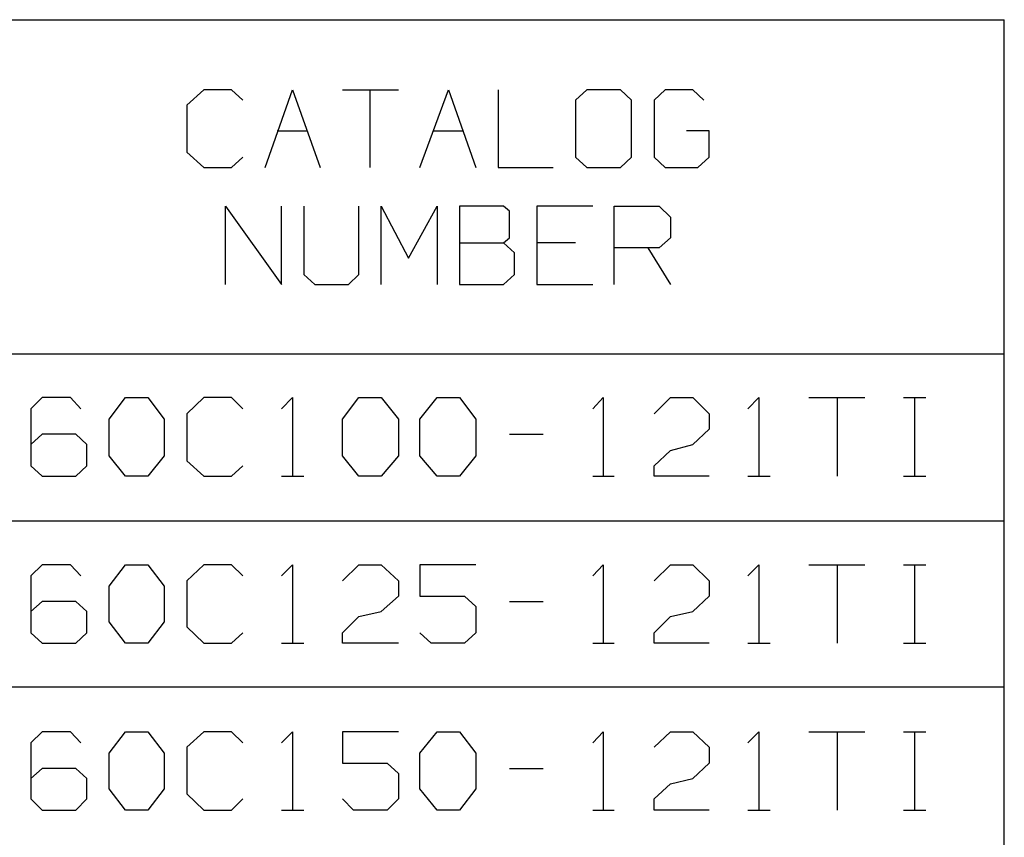
# Model space of a CAD drawing. Units: inches. Extents: x -3.55 to 3.54, y -2.63 to 2.87.
# Drawn here: x -0.9 to -0.23, y -1.14 to -0.58 of the extents above; entities that cross this region are included whole.
import ezdxf

# ---------------------------------------------------------------- set-up
doc = ezdxf.new("R2010")
doc.units = ezdxf.units.IN
doc.header["$MEASUREMENT"] = 0
doc.layers.add('Layer 1', color=7, linetype='Continuous')

msp = doc.modelspace()

# ---------------------------------------------------------------- linework, layer by layer
at = {"layer": 'Layer 1', "lineweight": 25}
for points in [[(-1.59375, -0.58194), (-1.59375, -0.58194), (-0.22917, -0.58194), (-0.22917, -0.58194)], [(-0.22917, -1.71944), (-0.22917, -1.71944), (-0.22917, -0.58194), (-0.22917, -0.58194)], [(-0.775, -0.62986), (-0.775, -0.62986), (-0.78681, -0.64028), (-0.78681, -0.64028)], [(-0.75625, -0.62986), (-0.75625, -0.62986), (-0.775, -0.62986), (-0.775, -0.62986)], [(-0.74861, -0.63681), (-0.74861, -0.63681), (-0.75625, -0.62986), (-0.75625, -0.62986)], [(-0.73333, -0.68264), (-0.73333, -0.68264), (-0.71458, -0.62986), (-0.71458, -0.62986)], [(-0.71458, -0.62986), (-0.71458, -0.62986), (-0.69583, -0.68264), (-0.69583, -0.68264)], [(-0.68056, -0.62986), (-0.68056, -0.62986), (-0.64236, -0.62986), (-0.64236, -0.62986)], [(-0.66181, -0.62986), (-0.66181, -0.62986), (-0.66181, -0.68264), (-0.66181, -0.68264)], [(-0.62778, -0.68264), (-0.62778, -0.68264), (-0.60833, -0.62986), (-0.60833, -0.62986)], [(-0.60833, -0.62986), (-0.60833, -0.62986), (-0.58958, -0.68264), (-0.58958, -0.68264)], [(-0.57431, -0.62986), (-0.57431, -0.62986), (-0.57431, -0.68264), (-0.57431, -0.68264)], [(-0.51389, -0.62986), (-0.51389, -0.62986), (-0.52153, -0.63681), (-0.52153, -0.63681)], [(-0.49097, -0.62986), (-0.49097, -0.62986), (-0.51389, -0.62986), (-0.51389, -0.62986)], [(-0.48333, -0.63681), (-0.48333, -0.63681), (-0.49097, -0.62986), (-0.49097, -0.62986)], [(-0.46042, -0.62986), (-0.46042, -0.62986), (-0.46806, -0.63681), (-0.46806, -0.63681)], [(-0.44167, -0.62986), (-0.44167, -0.62986), (-0.46042, -0.62986), (-0.46042, -0.62986)], [(-0.43403, -0.63681), (-0.43403, -0.63681), (-0.44167, -0.62986), (-0.44167, -0.62986)], [(-0.52153, -0.63681), (-0.52153, -0.63681), (-0.52153, -0.6757), (-0.52153, -0.6757)], [(-0.48333, -0.6757), (-0.48333, -0.6757), (-0.48333, -0.63681), (-0.48333, -0.63681)], [(-0.46806, -0.63681), (-0.46806, -0.63681), (-0.46806, -0.6757), (-0.46806, -0.6757)], [(-0.78681, -0.64028), (-0.78681, -0.64028), (-0.78681, -0.67222), (-0.78681, -0.67222)], [(-0.725, -0.65764), (-0.725, -0.65764), (-0.70486, -0.65764), (-0.70486, -0.65764)], [(-0.61875, -0.65764), (-0.61875, -0.65764), (-0.59861, -0.65764), (-0.59861, -0.65764)], [(-0.43056, -0.65764), (-0.43056, -0.65764), (-0.44583, -0.65764), (-0.44583, -0.65764)], [(-0.43056, -0.6757), (-0.43056, -0.6757), (-0.43056, -0.65764), (-0.43056, -0.65764)], [(-0.78681, -0.67222), (-0.78681, -0.67222), (-0.775, -0.68264), (-0.775, -0.68264)], [(-0.75625, -0.68264), (-0.75625, -0.68264), (-0.74861, -0.6757), (-0.74861, -0.6757)], [(-0.52153, -0.6757), (-0.52153, -0.6757), (-0.51389, -0.68264), (-0.51389, -0.68264)], [(-0.49097, -0.68264), (-0.49097, -0.68264), (-0.48333, -0.6757), (-0.48333, -0.6757)], [(-0.46806, -0.6757), (-0.46806, -0.6757), (-0.46042, -0.68264), (-0.46042, -0.68264)], [(-0.43819, -0.68264), (-0.43819, -0.68264), (-0.43056, -0.6757), (-0.43056, -0.6757)], [(-0.775, -0.68264), (-0.775, -0.68264), (-0.75625, -0.68264), (-0.75625, -0.68264)], [(-0.57431, -0.68264), (-0.57431, -0.68264), (-0.53681, -0.68264), (-0.53681, -0.68264)], [(-0.51389, -0.68264), (-0.51389, -0.68264), (-0.49097, -0.68264), (-0.49097, -0.68264)], [(-0.46042, -0.68264), (-0.46042, -0.68264), (-0.43819, -0.68264), (-0.43819, -0.68264)], [(-0.76042, -0.7625), (-0.76042, -0.7625), (-0.76042, -0.70903), (-0.76042, -0.70903)], [(-0.76042, -0.70903), (-0.76042, -0.70903), (-0.72222, -0.7625), (-0.72222, -0.7625)], [(-0.72222, -0.7625), (-0.72222, -0.7625), (-0.72222, -0.70903), (-0.72222, -0.70903)], [(-0.70694, -0.70903), (-0.70694, -0.70903), (-0.70694, -0.75556), (-0.70694, -0.75556)], [(-0.66944, -0.75556), (-0.66944, -0.75556), (-0.66944, -0.70903), (-0.66944, -0.70903)], [(-0.65417, -0.7625), (-0.65417, -0.7625), (-0.65417, -0.70903), (-0.65417, -0.70903)], [(-0.65417, -0.70903), (-0.65417, -0.70903), (-0.63542, -0.74444), (-0.63542, -0.74444)], [(-0.63542, -0.74444), (-0.63542, -0.74444), (-0.61597, -0.70903), (-0.61597, -0.70903)], [(-0.61597, -0.70903), (-0.61597, -0.70903), (-0.61597, -0.7625), (-0.61597, -0.7625)], [(-0.57083, -0.70903), (-0.57083, -0.70903), (-0.60069, -0.70903), (-0.60069, -0.70903)], [(-0.60069, -0.70903), (-0.60069, -0.70903), (-0.60069, -0.7625), (-0.60069, -0.7625)], [(-0.56667, -0.7125), (-0.56667, -0.7125), (-0.57083, -0.70903), (-0.57083, -0.70903)], [(-0.50972, -0.70903), (-0.50972, -0.70903), (-0.54792, -0.70903), (-0.54792, -0.70903)], [(-0.54792, -0.70903), (-0.54792, -0.70903), (-0.54792, -0.7625), (-0.54792, -0.7625)], [(-0.49514, -0.7625), (-0.49514, -0.7625), (-0.49514, -0.70903), (-0.49514, -0.70903)], [(-0.49514, -0.70903), (-0.49514, -0.70903), (-0.46458, -0.70903), (-0.46458, -0.70903)], [(-0.46458, -0.70903), (-0.46458, -0.70903), (-0.45694, -0.71667), (-0.45694, -0.71667)], [(-0.56667, -0.73056), (-0.56667, -0.73056), (-0.56667, -0.7125), (-0.56667, -0.7125)], [(-0.45694, -0.71667), (-0.45694, -0.71667), (-0.45694, -0.73056), (-0.45694, -0.73056)], [(-0.57083, -0.73403), (-0.57083, -0.73403), (-0.56667, -0.73056), (-0.56667, -0.73056)], [(-0.45694, -0.73056), (-0.45694, -0.73056), (-0.46458, -0.7375), (-0.46458, -0.7375)], [(-0.60069, -0.73403), (-0.60069, -0.73403), (-0.57083, -0.73403), (-0.57083, -0.73403)], [(-0.56319, -0.74097), (-0.56319, -0.74097), (-0.57083, -0.73403), (-0.57083, -0.73403)], [(-0.52153, -0.73403), (-0.52153, -0.73403), (-0.54792, -0.73403), (-0.54792, -0.73403)], [(-0.46458, -0.7375), (-0.46458, -0.7375), (-0.49514, -0.7375), (-0.49514, -0.7375)], [(-0.47222, -0.7375), (-0.47222, -0.7375), (-0.45694, -0.7625), (-0.45694, -0.7625)], [(-0.56319, -0.75556), (-0.56319, -0.75556), (-0.56319, -0.74097), (-0.56319, -0.74097)], [(-0.70694, -0.75556), (-0.70694, -0.75556), (-0.69931, -0.7625), (-0.69931, -0.7625)], [(-0.67639, -0.7625), (-0.67639, -0.7625), (-0.66944, -0.75556), (-0.66944, -0.75556)], [(-0.57083, -0.7625), (-0.57083, -0.7625), (-0.56319, -0.75556), (-0.56319, -0.75556)], [(-0.69931, -0.7625), (-0.69931, -0.7625), (-0.67639, -0.7625), (-0.67639, -0.7625)], [(-0.60069, -0.7625), (-0.60069, -0.7625), (-0.57083, -0.7625), (-0.57083, -0.7625)], [(-0.54792, -0.7625), (-0.54792, -0.7625), (-0.50972, -0.7625), (-0.50972, -0.7625)], [(-1.59375, -0.80972), (-1.59375, -0.80972), (-0.22917, -0.80972), (-0.22917, -0.80972)], [(-0.88542, -0.83958), (-0.88542, -0.83958), (-0.89306, -0.84722), (-0.89306, -0.84722)], [(-0.86597, -0.83958), (-0.86597, -0.83958), (-0.88542, -0.83958), (-0.88542, -0.83958)], [(-0.85903, -0.84722), (-0.85903, -0.84722), (-0.86597, -0.83958), (-0.86597, -0.83958)], [(-0.83958, -0.85417), (-0.83958, -0.85417), (-0.82847, -0.83958), (-0.82847, -0.83958)], [(-0.82847, -0.83958), (-0.82847, -0.83958), (-0.81319, -0.83958), (-0.81319, -0.83958)], [(-0.81319, -0.83958), (-0.81319, -0.83958), (-0.80208, -0.85417), (-0.80208, -0.85417)], [(-0.775, -0.83958), (-0.775, -0.83958), (-0.78681, -0.8507), (-0.78681, -0.8507)], [(-0.75625, -0.83958), (-0.75625, -0.83958), (-0.775, -0.83958), (-0.775, -0.83958)], [(-0.74861, -0.84722), (-0.74861, -0.84722), (-0.75625, -0.83958), (-0.75625, -0.83958)], [(-0.72222, -0.84722), (-0.72222, -0.84722), (-0.71458, -0.83958), (-0.71458, -0.83958)], [(-0.71458, -0.83958), (-0.71458, -0.83958), (-0.71458, -0.89306), (-0.71458, -0.89306)], [(-0.68056, -0.85417), (-0.68056, -0.85417), (-0.66944, -0.83958), (-0.66944, -0.83958)], [(-0.66944, -0.83958), (-0.66944, -0.83958), (-0.65417, -0.83958), (-0.65417, -0.83958)], [(-0.65417, -0.83958), (-0.65417, -0.83958), (-0.64236, -0.85417), (-0.64236, -0.85417)], [(-0.62778, -0.85417), (-0.62778, -0.85417), (-0.61597, -0.83958), (-0.61597, -0.83958)], [(-0.61597, -0.83958), (-0.61597, -0.83958), (-0.60069, -0.83958), (-0.60069, -0.83958)], [(-0.60069, -0.83958), (-0.60069, -0.83958), (-0.58958, -0.85417), (-0.58958, -0.85417)], [(-0.50972, -0.84722), (-0.50972, -0.84722), (-0.50278, -0.83958), (-0.50278, -0.83958)], [(-0.50278, -0.83958), (-0.50278, -0.83958), (-0.50278, -0.89306), (-0.50278, -0.89306)], [(-0.46806, -0.8507), (-0.46806, -0.8507), (-0.45694, -0.83958), (-0.45694, -0.83958)], [(-0.45694, -0.83958), (-0.45694, -0.83958), (-0.44167, -0.83958), (-0.44167, -0.83958)], [(-0.44167, -0.83958), (-0.44167, -0.83958), (-0.43056, -0.8507), (-0.43056, -0.8507)], [(-0.40417, -0.84722), (-0.40417, -0.84722), (-0.39653, -0.83958), (-0.39653, -0.83958)], [(-0.39653, -0.83958), (-0.39653, -0.83958), (-0.39653, -0.89306), (-0.39653, -0.89306)], [(-0.3625, -0.83958), (-0.3625, -0.83958), (-0.32431, -0.83958), (-0.32431, -0.83958)], [(-0.34306, -0.83958), (-0.34306, -0.83958), (-0.34306, -0.89306), (-0.34306, -0.89306)], [(-0.29792, -0.83958), (-0.29792, -0.83958), (-0.28264, -0.83958), (-0.28264, -0.83958)], [(-0.29028, -0.89306), (-0.29028, -0.89306), (-0.29028, -0.83958), (-0.29028, -0.83958)], [(-0.89306, -0.84722), (-0.89306, -0.84722), (-0.89306, -0.88611), (-0.89306, -0.88611)], [(-0.78681, -0.8507), (-0.78681, -0.8507), (-0.78681, -0.88264), (-0.78681, -0.88264)], [(-0.43056, -0.8507), (-0.43056, -0.8507), (-0.43056, -0.86111), (-0.43056, -0.86111)], [(-0.83958, -0.87917), (-0.83958, -0.87917), (-0.83958, -0.85417), (-0.83958, -0.85417)], [(-0.80208, -0.85417), (-0.80208, -0.85417), (-0.80208, -0.87917), (-0.80208, -0.87917)], [(-0.68056, -0.87917), (-0.68056, -0.87917), (-0.68056, -0.85417), (-0.68056, -0.85417)], [(-0.64236, -0.85417), (-0.64236, -0.85417), (-0.64236, -0.87917), (-0.64236, -0.87917)], [(-0.62778, -0.87917), (-0.62778, -0.87917), (-0.62778, -0.85417), (-0.62778, -0.85417)], [(-0.58958, -0.85417), (-0.58958, -0.85417), (-0.58958, -0.87917), (-0.58958, -0.87917)], [(-0.88542, -0.86458), (-0.88542, -0.86458), (-0.89306, -0.87153), (-0.89306, -0.87153)], [(-0.8625, -0.86458), (-0.8625, -0.86458), (-0.88542, -0.86458), (-0.88542, -0.86458)], [(-0.85486, -0.87153), (-0.85486, -0.87153), (-0.8625, -0.86458), (-0.8625, -0.86458)], [(-0.56667, -0.86458), (-0.56667, -0.86458), (-0.54375, -0.86458), (-0.54375, -0.86458)], [(-0.43056, -0.86111), (-0.43056, -0.86111), (-0.44167, -0.87153), (-0.44167, -0.87153)], [(-0.85486, -0.88611), (-0.85486, -0.88611), (-0.85486, -0.87153), (-0.85486, -0.87153)], [(-0.45694, -0.8757), (-0.45694, -0.8757), (-0.44167, -0.87153), (-0.44167, -0.87153)], [(-0.82847, -0.89306), (-0.82847, -0.89306), (-0.83958, -0.87917), (-0.83958, -0.87917)], [(-0.80208, -0.87917), (-0.80208, -0.87917), (-0.81319, -0.89306), (-0.81319, -0.89306)], [(-0.66944, -0.89306), (-0.66944, -0.89306), (-0.68056, -0.87917), (-0.68056, -0.87917)], [(-0.64236, -0.87917), (-0.64236, -0.87917), (-0.65417, -0.89306), (-0.65417, -0.89306)], [(-0.61597, -0.89306), (-0.61597, -0.89306), (-0.62778, -0.87917), (-0.62778, -0.87917)], [(-0.58958, -0.87917), (-0.58958, -0.87917), (-0.60069, -0.89306), (-0.60069, -0.89306)], [(-0.46806, -0.88611), (-0.46806, -0.88611), (-0.45694, -0.8757), (-0.45694, -0.8757)], [(-0.89306, -0.88611), (-0.89306, -0.88611), (-0.88542, -0.89306), (-0.88542, -0.89306)], [(-0.8625, -0.89306), (-0.8625, -0.89306), (-0.85486, -0.88611), (-0.85486, -0.88611)], [(-0.78681, -0.88264), (-0.78681, -0.88264), (-0.775, -0.89306), (-0.775, -0.89306)], [(-0.75625, -0.89306), (-0.75625, -0.89306), (-0.74861, -0.88611), (-0.74861, -0.88611)], [(-0.46806, -0.89306), (-0.46806, -0.89306), (-0.46806, -0.88611), (-0.46806, -0.88611)], [(-0.88542, -0.89306), (-0.88542, -0.89306), (-0.8625, -0.89306), (-0.8625, -0.89306)], [(-0.81319, -0.89306), (-0.81319, -0.89306), (-0.82847, -0.89306), (-0.82847, -0.89306)], [(-0.775, -0.89306), (-0.775, -0.89306), (-0.75625, -0.89306), (-0.75625, -0.89306)], [(-0.72222, -0.89306), (-0.72222, -0.89306), (-0.70694, -0.89306), (-0.70694, -0.89306)], [(-0.65417, -0.89306), (-0.65417, -0.89306), (-0.66944, -0.89306), (-0.66944, -0.89306)], [(-0.60069, -0.89306), (-0.60069, -0.89306), (-0.61597, -0.89306), (-0.61597, -0.89306)], [(-0.50972, -0.89306), (-0.50972, -0.89306), (-0.49514, -0.89306), (-0.49514, -0.89306)], [(-0.43056, -0.89306), (-0.43056, -0.89306), (-0.46806, -0.89306), (-0.46806, -0.89306)], [(-0.40417, -0.89306), (-0.40417, -0.89306), (-0.38889, -0.89306), (-0.38889, -0.89306)], [(-0.29792, -0.89306), (-0.29792, -0.89306), (-0.28264, -0.89306), (-0.28264, -0.89306)], [(-1.59375, -0.92361), (-1.59375, -0.92361), (-0.22917, -0.92361), (-0.22917, -0.92361)], [(-0.88542, -0.95347), (-0.88542, -0.95347), (-0.89306, -0.96111), (-0.89306, -0.96111)], [(-0.86597, -0.95347), (-0.86597, -0.95347), (-0.88542, -0.95347), (-0.88542, -0.95347)], [(-0.85903, -0.96111), (-0.85903, -0.96111), (-0.86597, -0.95347), (-0.86597, -0.95347)], [(-0.83958, -0.96806), (-0.83958, -0.96806), (-0.82847, -0.95347), (-0.82847, -0.95347)], [(-0.82847, -0.95347), (-0.82847, -0.95347), (-0.81319, -0.95347), (-0.81319, -0.95347)], [(-0.81319, -0.95347), (-0.81319, -0.95347), (-0.80208, -0.96806), (-0.80208, -0.96806)], [(-0.775, -0.95347), (-0.775, -0.95347), (-0.78681, -0.96458), (-0.78681, -0.96458)], [(-0.75625, -0.95347), (-0.75625, -0.95347), (-0.775, -0.95347), (-0.775, -0.95347)], [(-0.74861, -0.96111), (-0.74861, -0.96111), (-0.75625, -0.95347), (-0.75625, -0.95347)], [(-0.72222, -0.96111), (-0.72222, -0.96111), (-0.71458, -0.95347), (-0.71458, -0.95347)], [(-0.71458, -0.95347), (-0.71458, -0.95347), (-0.71458, -1.00694), (-0.71458, -1.00694)], [(-0.68056, -0.96458), (-0.68056, -0.96458), (-0.66944, -0.95347), (-0.66944, -0.95347)], [(-0.66944, -0.95347), (-0.66944, -0.95347), (-0.65417, -0.95347), (-0.65417, -0.95347)], [(-0.65417, -0.95347), (-0.65417, -0.95347), (-0.64236, -0.96458), (-0.64236, -0.96458)], [(-0.58958, -0.95347), (-0.58958, -0.95347), (-0.62778, -0.95347), (-0.62778, -0.95347)], [(-0.62778, -0.95347), (-0.62778, -0.95347), (-0.62778, -0.975), (-0.62778, -0.975)], [(-0.50972, -0.96111), (-0.50972, -0.96111), (-0.50278, -0.95347), (-0.50278, -0.95347)], [(-0.50278, -0.95347), (-0.50278, -0.95347), (-0.50278, -1.00694), (-0.50278, -1.00694)], [(-0.46806, -0.96458), (-0.46806, -0.96458), (-0.45694, -0.95347), (-0.45694, -0.95347)], [(-0.45694, -0.95347), (-0.45694, -0.95347), (-0.44167, -0.95347), (-0.44167, -0.95347)], [(-0.44167, -0.95347), (-0.44167, -0.95347), (-0.43056, -0.96458), (-0.43056, -0.96458)], [(-0.40417, -0.96111), (-0.40417, -0.96111), (-0.39653, -0.95347), (-0.39653, -0.95347)], [(-0.39653, -0.95347), (-0.39653, -0.95347), (-0.39653, -1.00694), (-0.39653, -1.00694)], [(-0.3625, -0.95347), (-0.3625, -0.95347), (-0.32431, -0.95347), (-0.32431, -0.95347)], [(-0.34306, -0.95347), (-0.34306, -0.95347), (-0.34306, -1.00694), (-0.34306, -1.00694)], [(-0.29792, -0.95347), (-0.29792, -0.95347), (-0.28264, -0.95347), (-0.28264, -0.95347)], [(-0.29028, -1.00694), (-0.29028, -1.00694), (-0.29028, -0.95347), (-0.29028, -0.95347)], [(-0.89306, -0.96111), (-0.89306, -0.96111), (-0.89306, -1), (-0.89306, -1)], [(-0.78681, -0.96458), (-0.78681, -0.96458), (-0.78681, -0.99583), (-0.78681, -0.99583)], [(-0.64236, -0.96458), (-0.64236, -0.96458), (-0.64236, -0.975), (-0.64236, -0.975)], [(-0.43056, -0.96458), (-0.43056, -0.96458), (-0.43056, -0.975), (-0.43056, -0.975)], [(-0.83958, -0.99236), (-0.83958, -0.99236), (-0.83958, -0.96806), (-0.83958, -0.96806)], [(-0.80208, -0.96806), (-0.80208, -0.96806), (-0.80208, -0.99236), (-0.80208, -0.99236)], [(-0.88542, -0.97847), (-0.88542, -0.97847), (-0.89306, -0.98542), (-0.89306, -0.98542)], [(-0.8625, -0.97847), (-0.8625, -0.97847), (-0.88542, -0.97847), (-0.88542, -0.97847)], [(-0.85486, -0.98542), (-0.85486, -0.98542), (-0.8625, -0.97847), (-0.8625, -0.97847)], [(-0.64236, -0.975), (-0.64236, -0.975), (-0.65417, -0.98542), (-0.65417, -0.98542)], [(-0.62778, -0.975), (-0.62778, -0.975), (-0.59722, -0.975), (-0.59722, -0.975)], [(-0.59722, -0.975), (-0.59722, -0.975), (-0.58958, -0.98194), (-0.58958, -0.98194)], [(-0.56667, -0.97847), (-0.56667, -0.97847), (-0.54375, -0.97847), (-0.54375, -0.97847)], [(-0.43056, -0.975), (-0.43056, -0.975), (-0.44167, -0.98542), (-0.44167, -0.98542)], [(-0.85486, -1), (-0.85486, -1), (-0.85486, -0.98542), (-0.85486, -0.98542)], [(-0.66944, -0.98889), (-0.66944, -0.98889), (-0.65417, -0.98542), (-0.65417, -0.98542)], [(-0.58958, -0.98194), (-0.58958, -0.98194), (-0.58958, -1), (-0.58958, -1)], [(-0.45694, -0.98889), (-0.45694, -0.98889), (-0.44167, -0.98542), (-0.44167, -0.98542)], [(-0.82847, -1.00694), (-0.82847, -1.00694), (-0.83958, -0.99236), (-0.83958, -0.99236)], [(-0.80208, -0.99236), (-0.80208, -0.99236), (-0.81319, -1.00694), (-0.81319, -1.00694)], [(-0.68056, -1), (-0.68056, -1), (-0.66944, -0.98889), (-0.66944, -0.98889)], [(-0.46806, -1), (-0.46806, -1), (-0.45694, -0.98889), (-0.45694, -0.98889)], [(-0.89306, -1), (-0.89306, -1), (-0.88542, -1.00694), (-0.88542, -1.00694)], [(-0.8625, -1.00694), (-0.8625, -1.00694), (-0.85486, -1), (-0.85486, -1)], [(-0.78681, -0.99583), (-0.78681, -0.99583), (-0.775, -1.00694), (-0.775, -1.00694)], [(-0.75625, -1.00694), (-0.75625, -1.00694), (-0.74861, -1), (-0.74861, -1)], [(-0.68056, -1.00694), (-0.68056, -1.00694), (-0.68056, -1), (-0.68056, -1)], [(-0.62014, -1.00694), (-0.62014, -1.00694), (-0.62778, -1), (-0.62778, -1)], [(-0.58958, -1), (-0.58958, -1), (-0.59722, -1.00694), (-0.59722, -1.00694)], [(-0.46806, -1.00694), (-0.46806, -1.00694), (-0.46806, -1), (-0.46806, -1)], [(-0.88542, -1.00694), (-0.88542, -1.00694), (-0.8625, -1.00694), (-0.8625, -1.00694)], [(-0.81319, -1.00694), (-0.81319, -1.00694), (-0.82847, -1.00694), (-0.82847, -1.00694)], [(-0.775, -1.00694), (-0.775, -1.00694), (-0.75625, -1.00694), (-0.75625, -1.00694)], [(-0.72222, -1.00694), (-0.72222, -1.00694), (-0.70694, -1.00694), (-0.70694, -1.00694)], [(-0.64236, -1.00694), (-0.64236, -1.00694), (-0.68056, -1.00694), (-0.68056, -1.00694)], [(-0.59722, -1.00694), (-0.59722, -1.00694), (-0.62014, -1.00694), (-0.62014, -1.00694)], [(-0.50972, -1.00694), (-0.50972, -1.00694), (-0.49514, -1.00694), (-0.49514, -1.00694)], [(-0.43056, -1.00694), (-0.43056, -1.00694), (-0.46806, -1.00694), (-0.46806, -1.00694)], [(-0.40417, -1.00694), (-0.40417, -1.00694), (-0.38889, -1.00694), (-0.38889, -1.00694)], [(-0.29792, -1.00694), (-0.29792, -1.00694), (-0.28264, -1.00694), (-0.28264, -1.00694)], [(-1.59375, -1.03681), (-1.59375, -1.03681), (-0.22917, -1.03681), (-0.22917, -1.03681)], [(-0.88542, -1.06736), (-0.88542, -1.06736), (-0.89306, -1.075), (-0.89306, -1.075)], [(-0.86597, -1.06736), (-0.86597, -1.06736), (-0.88542, -1.06736), (-0.88542, -1.06736)], [(-0.85903, -1.075), (-0.85903, -1.075), (-0.86597, -1.06736), (-0.86597, -1.06736)], [(-0.83958, -1.08194), (-0.83958, -1.08194), (-0.82847, -1.06736), (-0.82847, -1.06736)], [(-0.82847, -1.06736), (-0.82847, -1.06736), (-0.81319, -1.06736), (-0.81319, -1.06736)], [(-0.81319, -1.06736), (-0.81319, -1.06736), (-0.80208, -1.08194), (-0.80208, -1.08194)], [(-0.775, -1.06736), (-0.775, -1.06736), (-0.78681, -1.07778), (-0.78681, -1.07778)], [(-0.75625, -1.06736), (-0.75625, -1.06736), (-0.775, -1.06736), (-0.775, -1.06736)], [(-0.74861, -1.075), (-0.74861, -1.075), (-0.75625, -1.06736), (-0.75625, -1.06736)], [(-0.72222, -1.075), (-0.72222, -1.075), (-0.71458, -1.06736), (-0.71458, -1.06736)], [(-0.71458, -1.06736), (-0.71458, -1.06736), (-0.71458, -1.12083), (-0.71458, -1.12083)], [(-0.64236, -1.06736), (-0.64236, -1.06736), (-0.68056, -1.06736), (-0.68056, -1.06736)], [(-0.68056, -1.06736), (-0.68056, -1.06736), (-0.68056, -1.08889), (-0.68056, -1.08889)], [(-0.62778, -1.08194), (-0.62778, -1.08194), (-0.61597, -1.06736), (-0.61597, -1.06736)], [(-0.61597, -1.06736), (-0.61597, -1.06736), (-0.60069, -1.06736), (-0.60069, -1.06736)], [(-0.60069, -1.06736), (-0.60069, -1.06736), (-0.58958, -1.08194), (-0.58958, -1.08194)], [(-0.50972, -1.075), (-0.50972, -1.075), (-0.50278, -1.06736), (-0.50278, -1.06736)], [(-0.50278, -1.06736), (-0.50278, -1.06736), (-0.50278, -1.12083), (-0.50278, -1.12083)], [(-0.46806, -1.07778), (-0.46806, -1.07778), (-0.45694, -1.06736), (-0.45694, -1.06736)], [(-0.45694, -1.06736), (-0.45694, -1.06736), (-0.44167, -1.06736), (-0.44167, -1.06736)], [(-0.44167, -1.06736), (-0.44167, -1.06736), (-0.43056, -1.07778), (-0.43056, -1.07778)], [(-0.40417, -1.075), (-0.40417, -1.075), (-0.39653, -1.06736), (-0.39653, -1.06736)], [(-0.39653, -1.06736), (-0.39653, -1.06736), (-0.39653, -1.12083), (-0.39653, -1.12083)], [(-0.3625, -1.06736), (-0.3625, -1.06736), (-0.32431, -1.06736), (-0.32431, -1.06736)], [(-0.34306, -1.06736), (-0.34306, -1.06736), (-0.34306, -1.12083), (-0.34306, -1.12083)], [(-0.29792, -1.06736), (-0.29792, -1.06736), (-0.28264, -1.06736), (-0.28264, -1.06736)], [(-0.29028, -1.12083), (-0.29028, -1.12083), (-0.29028, -1.06736), (-0.29028, -1.06736)], [(-0.89306, -1.075), (-0.89306, -1.075), (-0.89306, -1.1132), (-0.89306, -1.1132)], [(-0.78681, -1.07778), (-0.78681, -1.07778), (-0.78681, -1.10972), (-0.78681, -1.10972)], [(-0.43056, -1.07778), (-0.43056, -1.07778), (-0.43056, -1.08889), (-0.43056, -1.08889)], [(-0.83958, -1.10625), (-0.83958, -1.10625), (-0.83958, -1.08194), (-0.83958, -1.08194)], [(-0.80208, -1.08194), (-0.80208, -1.08194), (-0.80208, -1.10625), (-0.80208, -1.10625)], [(-0.62778, -1.10625), (-0.62778, -1.10625), (-0.62778, -1.08194), (-0.62778, -1.08194)], [(-0.58958, -1.08194), (-0.58958, -1.08194), (-0.58958, -1.10625), (-0.58958, -1.10625)], [(-0.88542, -1.09236), (-0.88542, -1.09236), (-0.89306, -1.09931), (-0.89306, -1.09931)], [(-0.8625, -1.09236), (-0.8625, -1.09236), (-0.88542, -1.09236), (-0.88542, -1.09236)], [(-0.85486, -1.09931), (-0.85486, -1.09931), (-0.8625, -1.09236), (-0.8625, -1.09236)], [(-0.68056, -1.08889), (-0.68056, -1.08889), (-0.65, -1.08889), (-0.65, -1.08889)], [(-0.65, -1.08889), (-0.65, -1.08889), (-0.64236, -1.09583), (-0.64236, -1.09583)], [(-0.56667, -1.09236), (-0.56667, -1.09236), (-0.54375, -1.09236), (-0.54375, -1.09236)], [(-0.43056, -1.08889), (-0.43056, -1.08889), (-0.44167, -1.09931), (-0.44167, -1.09931)], [(-0.85486, -1.1132), (-0.85486, -1.1132), (-0.85486, -1.09931), (-0.85486, -1.09931)], [(-0.64236, -1.09583), (-0.64236, -1.09583), (-0.64236, -1.1132), (-0.64236, -1.1132)], [(-0.45694, -1.10278), (-0.45694, -1.10278), (-0.44167, -1.09931), (-0.44167, -1.09931)], [(-0.82847, -1.12083), (-0.82847, -1.12083), (-0.83958, -1.10625), (-0.83958, -1.10625)], [(-0.80208, -1.10625), (-0.80208, -1.10625), (-0.81319, -1.12083), (-0.81319, -1.12083)], [(-0.61597, -1.12083), (-0.61597, -1.12083), (-0.62778, -1.10625), (-0.62778, -1.10625)], [(-0.58958, -1.10625), (-0.58958, -1.10625), (-0.60069, -1.12083), (-0.60069, -1.12083)], [(-0.46806, -1.1132), (-0.46806, -1.1132), (-0.45694, -1.10278), (-0.45694, -1.10278)], [(-0.89306, -1.1132), (-0.89306, -1.1132), (-0.88542, -1.12083), (-0.88542, -1.12083)], [(-0.8625, -1.12083), (-0.8625, -1.12083), (-0.85486, -1.1132), (-0.85486, -1.1132)], [(-0.78681, -1.10972), (-0.78681, -1.10972), (-0.775, -1.12083), (-0.775, -1.12083)], [(-0.75625, -1.12083), (-0.75625, -1.12083), (-0.74861, -1.1132), (-0.74861, -1.1132)], [(-0.67292, -1.12083), (-0.67292, -1.12083), (-0.68056, -1.1132), (-0.68056, -1.1132)], [(-0.64236, -1.1132), (-0.64236, -1.1132), (-0.65, -1.12083), (-0.65, -1.12083)], [(-0.46806, -1.12083), (-0.46806, -1.12083), (-0.46806, -1.1132), (-0.46806, -1.1132)], [(-0.88542, -1.12083), (-0.88542, -1.12083), (-0.8625, -1.12083), (-0.8625, -1.12083)], [(-0.81319, -1.12083), (-0.81319, -1.12083), (-0.82847, -1.12083), (-0.82847, -1.12083)], [(-0.775, -1.12083), (-0.775, -1.12083), (-0.75625, -1.12083), (-0.75625, -1.12083)], [(-0.72222, -1.12083), (-0.72222, -1.12083), (-0.70694, -1.12083), (-0.70694, -1.12083)], [(-0.65, -1.12083), (-0.65, -1.12083), (-0.67292, -1.12083), (-0.67292, -1.12083)], [(-0.60069, -1.12083), (-0.60069, -1.12083), (-0.61597, -1.12083), (-0.61597, -1.12083)], [(-0.50972, -1.12083), (-0.50972, -1.12083), (-0.49514, -1.12083), (-0.49514, -1.12083)], [(-0.43056, -1.12083), (-0.43056, -1.12083), (-0.46806, -1.12083), (-0.46806, -1.12083)], [(-0.40417, -1.12083), (-0.40417, -1.12083), (-0.38889, -1.12083), (-0.38889, -1.12083)], [(-0.29792, -1.12083), (-0.29792, -1.12083), (-0.28264, -1.12083), (-0.28264, -1.12083)]]:
    msp.add_open_spline(points, degree=3, dxfattribs=at)

doc.saveas('drawing.dxf')
